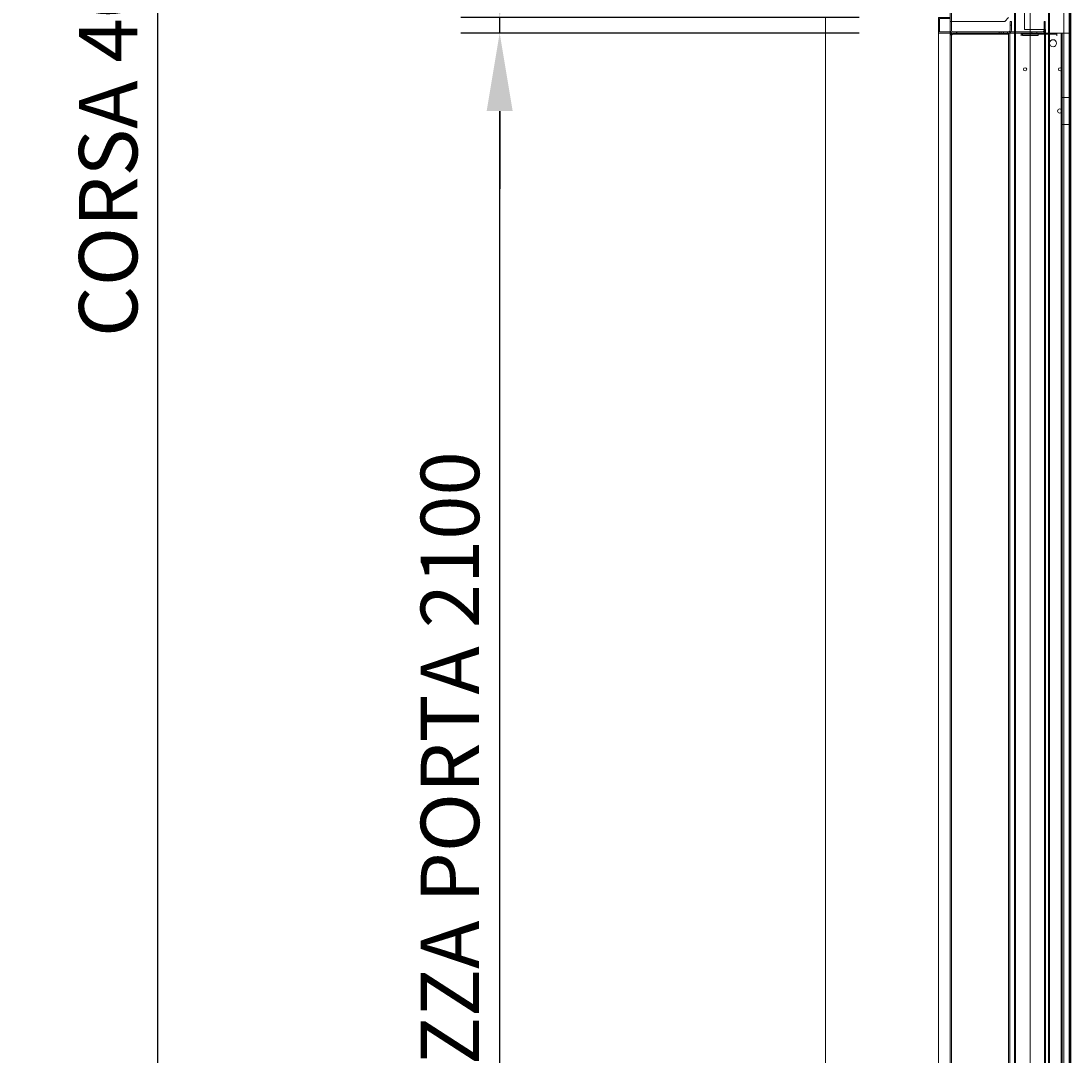
# Model space of a CAD drawing. Units: inches. Extents: x 372 to 6987, y 547 to 5225.
# Drawn here: x 4755 to 5294, y 2171 to 2702 of the extents above; entities that cross this region are included whole.
import ezdxf

# ---------------------------------------------------------------- set-up
doc = ezdxf.new("R2010")
doc.units = ezdxf.units.IN
doc.header["$MEASUREMENT"] = 0
doc.layers.add('PrimaP', color=9, linetype='Continuous')
doc.layers.add('Quote', color=2, linetype='Continuous')
doc.styles.add('QUOTE', font='arial.ttf', dxfattribs={"height": 30})
doc.dimstyles.new('1_25', dxfattribs={"dimscale": 0.4, "dimtxt": 1, "dimasz": 100, "dimexe": 50, "dimexo": 50, "dimgap": 25, "dimtad": 1, "dimdec": 0, "dimlfac": 2.5, "dimzin": 1, "dimdsep": 46, "dimtxsty": 'QUOTE', "dimcen": 2.5, "dimadec": 0, "dimazin": 0, "dimtfac": 1, "dimtdec": 4, "dimtmove": 0, "dimatfit": 3, "dimfxl": 1, "dimtolj": 1, "dimtzin": 1, "dimarcsym": 0})

# ---------------------------------------------------------------- blocks, each defined once
blk = doc.blocks.new('*D48')
at = {"layer": 'DEFPOINTS', "color": 0, "transparency": 16777216}
for p in [(4825.6, 3455.76), (5063.5, 3455.76), (5224.88, 1855.67)]:
    blk.add_point(p, dxfattribs=at)
at = {"layer": 'Quote', "color": 0, "lineweight": -2, "transparency": 16777216}
for p, q in [((5043.5, 3455.76), (4805.6, 3455.76)), ((4825.6, 1895.67), (4825.6, 3415.76)), ((5204.88, 1855.67), (4805.6, 1855.67))]:
    blk.add_line(p, q, dxfattribs=at)
at = {"layer": 'Quote', "color": 0, "transparency": 16777216}
for points in [[(4818.94, 3415.76), (4832.27, 3415.76), (4825.6, 3455.76)], [(4818.94, 1895.67), (4832.27, 1895.67), (4825.6, 1855.67)]]:
    blk.add_solid(points, dxfattribs=at)
at = {"layer": 'Quote', "color": 0, "transparency": 16777216, "insert": (4800.08, 2655.72), "char_height": 30, "attachment_point": 5, "rotation": 90, "style": 'QUOTE'}
blk.add_mtext('\\A1;CORSA 4000', dxfattribs=at)
blk = doc.blocks.new('*D54')
at = {"layer": 'DEFPOINTS', "color": 0, "transparency": 16777216}
for p in [(5000.96, 2695.85), (5205.42, 2695.85), (5168.12, 1855.67)]:
    blk.add_point(p, dxfattribs=at)
at = {"layer": 'Quote', "color": 0, "lineweight": -2, "transparency": 16777216}
for p, q in [((5185.42, 2695.85), (4980.96, 2695.85)), ((5000.96, 1895.67), (5000.96, 2655.85)), ((5148.12, 1855.67), (4980.96, 1855.67))]:
    blk.add_line(p, q, dxfattribs=at)
at = {"layer": 'Quote', "color": 0, "transparency": 16777216}
for points in [[(4994.29, 2655.85), (5007.63, 2655.85), (5000.96, 2695.85)], [(4994.29, 1895.67), (5007.63, 1895.67), (5000.96, 1855.67)]]:
    blk.add_solid(points, dxfattribs=at)
at = {"layer": 'Quote', "color": 0, "transparency": 16777216, "insert": (4975.44, 2275.76), "char_height": 30, "attachment_point": 5, "rotation": 90, "style": 'QUOTE'}
blk.add_mtext('\\A1;ALTEZZA PORTA 2100', dxfattribs=at)
blk = doc.blocks.new('*D55')
at = {"layer": 'DEFPOINTS', "color": 0, "transparency": 16777216}
for p in [(5000.96, 2703.85), (5205.42, 2703.85), (5205.42, 2695.85)]:
    blk.add_point(p, dxfattribs=at)
at = {"layer": 'Quote', "color": 0, "lineweight": -2, "transparency": 16777216}
for p, q in [((5000.96, 2743.85), (5000.96, 2847.23)), ((5185.42, 2703.85), (4980.96, 2703.85)), ((5000.96, 2695.85), (5000.96, 2703.85)), ((5185.42, 2695.85), (4980.96, 2695.85)), ((5000.96, 2655.85), (5000.96, 2615.85))]:
    blk.add_line(p, q, dxfattribs=at)
at = {"layer": 'Quote', "color": 0, "transparency": 16777216}
for points in [[(4994.29, 2743.85), (5007.63, 2743.85), (5000.96, 2703.85)], [(4994.29, 2655.85), (5007.63, 2655.85), (5000.96, 2695.85)]]:
    blk.add_solid(points, dxfattribs=at)
at = {"layer": 'Quote', "color": 0, "transparency": 16777216, "insert": (4975.64, 2815.54), "char_height": 30, "attachment_point": 5, "rotation": 90, "style": 'QUOTE'}
blk.add_mtext('\\A1;20', dxfattribs=at)
blk = doc.blocks.new('sf')
at = {"lineweight": 0}
blk.add_line((-118, 848.18), (-118, 110.06), dxfattribs=at)
at = {"layer": 'PrimaP', "lineweight": 0}
for p, q in [((-54, 925.58), (-54, 841.58)), ((-53.4, 920.98), (-53.4, 846.18)), ((-21, 859.58), (-21, 840.78)), ((-20.4, 859.58), (-20.4, 110.06)), ((-15.8, 857.58), (-15.8, 841.98)), ((-13, 856.78), (-13, 841.98)), ((-3.6, 859.58), (-3.6, 840.18)), ((-3, 859.58), (-3, 110.06)), ((4.4, 856.78), (4.4, 110.06)), ((7, 859.58), (7, 110.06)), ((7.6, 859.58), (7.6, 840.18)), ((7.99, 110.06), (7.99, 859.58)), ((-54, 846.18), (-53.4, 846.18)), ((-53.4, 846.18), (-53.4, 841.58)), ((-52.92, 846.18), (-53.4, 846.18)), ((-52.92, 846.18), (-26, 846.18)), ((-26, 846.18), (-24, 848.18)), ((-23.2, 846.18), (-23.2, 841.58)), ((-22.6, 846.18), (-23.2, 846.18)), ((-22.6, 846.18), (-22.6, 841.58)), ((-5.8, 841.58), (-5.8, 846.18)), ((-5.8, 846.18), (-5.2, 846.18)), ((-5.2, 841.58), (-5.2, 846.18)), ((-52.6, 840.78), (-6.6, 840.78)), ((-50.8, 840.18), (-50.8, 840.78)), ((-50.5, 840.18), (-50.5, 840.78)), ((-28.9, 840.78), (-28.9, 840.18)), ((-28.8, 840.18), (-28.8, 840.78)), ((-27.9, 840.18), (-27.9, 840.78)), ((-26.7, 840.78), (-26.7, 840.18)), ((-24.6, 840.18), (-24.6, 840.78)), ((-23.2, 844.18), (-22.6, 844.18)), ((-21, 840.78), (-21, 110.06)), ((-20.8, 840.18), (-20.8, 840.78)), ((-15.8, 841.98), (-5.8, 841.98)), ((-13, 841.98), (-13, 110.06)), ((-12.1, 840.18), (-12.1, 840.78)), ((-9.5, 840.18), (-9.5, 840.78)), ((-5.8, 844.18), (-5.2, 844.18)), ((-5.8, 841.98), (-5.19, 841.98)), ((-5.6, 841.98), (-5.6, 110.06)), ((-5.19, 841.98), (-5, 841.98)), ((-5, 841.98), (-5, 840.18)), ((-60, 840.18), (-60, 110.06)), ((-54, 110.06), (-54, 840.18)), ((-54, 840.18), (8, 840.18)), ((-53.4, 110.06), (-53.4, 840.18)), ((-52.6, 840.18), (-52.6, 839.58)), ((-52.6, 839.58), (-24, 839.58)), ((-51, 839.58), (-51, 840.18)), ((-29.6, 840.18), (-29.6, 839.58)), ((-27.4, 839.58), (-27.4, 840.18)), ((-24, 110.06), (-24, 840.18)), ((-23.4, 110.06), (-23.4, 840.18)), ((-17.52, 838.78), (-17.52, 840.18)), ((-16.8, 839.58), (-17.52, 839.58)), ((-16.8, 840.18), (-16.8, 838.98)), ((-16.8, 839.58), (-8.8, 839.58)), ((-8.8, 838.98), (-16.8, 838.98)), ((-14.72, 840.18), (-14.72, 839.58)), ((-12.6, 840.18), (-12.6, 839.58)), ((-9, 840.18), (-9, 839.58)), ((-8.8, 840.18), (-8.8, 838.98)), ((0.8, 839.58), (-8.8, 839.58)), ((-7.88, 840.18), (-7.88, 839.58)), ((-5.6, 839.18), (-5, 839.18)), ((-5, 840.18), (-5, 110.06)), ((-3.6, 840.18), (-3.6, 110.06)), ((0.8, 838.78), (0.8, 840.18)), ((3.04, 110.06), (3.04, 840.18)), ((3.47, 110.06), (3.47, 840.18)), ((7.4, 110.06), (7.4, 840.18)), ((7.6, 840.18), (7.6, 110.06)), ((7, 831.98), (7.25, 831.98)), ((7, 829.98), (7.25, 829.98)), ((7.25, 831.98), (7.6, 832.58)), ((7.25, 831.98), (7.25, 829.98)), ((7.25, 829.98), (7.6, 829.38)), ((3.04, 807.18), (8, 807.18)), ((3.04, 793.18), (8, 793.18))]:
    blk.add_line(p, q, dxfattribs=at)
for points in [[(-54, 848.18), (-60, 848.18), (-60, 840.18), (-54, 840.18)], [(-54, 847.58), (-59.4, 847.58), (-59.4, 840.78), (-54, 840.78)]]:
    blk.add_lwpolyline(points, close=True, dxfattribs=at)
for centre, radius in [((-1.2, 834.98), 1.8), ((-15.56, 821.58), 0.84), ((2.4, 821.58), 0.84), ((2.2, 800.18), 1.1)]:
    blk.add_circle(centre, radius, dxfattribs=at)
for centre, radius, start, end in [((-52.6, 841.58), 1.4, 180, 270), ((-52.6, 841.58), 0.8, 180, 270), ((-24, 841.58), 0.8, 270, 292.5), ((-24, 841.58), 1.4, 270, 324.3864), ((-24, 841.58), 0.8, 292.5, 0), ((-24, 841.58), 1.4, 324.3864, 0), ((-6.6, 841.58), 1.4, 270, 0), ((-6.6, 841.58), 0.8, 270, 0), ((-52.6, 838.78), 1.4, 90, 180), ((-52.6, 838.78), 0.8, 90, 180)]:
    blk.add_arc(centre, radius, start, end, dxfattribs=at)

msp = doc.modelspace()

# ---------------------------------------------------------------- block references
msp.add_blockref('sf', (5286.12, 1855.67))

# ---------------------------------------------------------------- dimensions: what is measured, and where the dimension line sits
at = {"layer": 'Quote'}
for base, p1, p2, text, picture, middle in [((4825.6, 3455.76), (5224.88, 1855.67), (5063.5, 3455.76), 'CORSA <>', '*D48', (4800.08, 2655.72)), ((5000.96, 2695.85), (5168.12, 1855.67), (5205.42, 2695.85), 'ALTEZZA PORTA <>', '*D54', (4975.44, 2275.76))]:
    dim = msp.add_linear_dim(base=base, p1=p1, p2=p2, angle=90, text=text, dimstyle='1_25', dxfattribs=at)
    dim.commit()
    dim.dimension.update_dxf_attribs({"geometry": picture, "text_midpoint": middle})
dim = msp.add_linear_dim(base=(5000.96, 2703.85), p1=(5205.42, 2695.85), p2=(5205.42, 2703.85), angle=90, dimstyle='1_25', dxfattribs=at)
dim.commit()
dim.dimension.update_dxf_attribs({"geometry": '*D55', "text_midpoint": (4975.64, 2815.54)})

doc.saveas('drawing.dxf')
